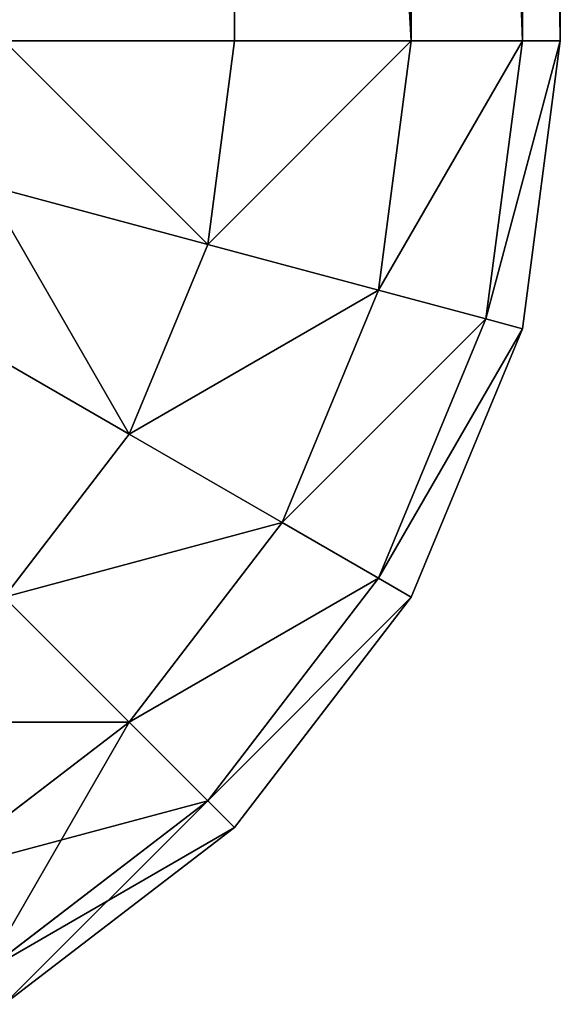
# Model space of a CAD drawing. Extents: x -8132 to -463, y -5617 to 2102.
# Drawn here: x -6797 to -6792, y 303 to 312 of the extents above; entities that cross this region are included whole.
import ezdxf

# ---------------------------------------------------------------- set-up
doc = ezdxf.new("R2010")
doc.units = 0
doc.header["$LTSCALE"] = 25.4
doc.layers.get('0').update_dxf_attribs({"color": 13, "linetype": 'CONTINUOUS'})

# ---------------------------------------------------------------- blocks, each defined once
blk = doc.blocks.new('GROUP_1')
at = {"color": 0}
for p, q in [((1337.071, 1790, 2.9289), (1337.0711, 10, 2.9289)), ((1337.071, 1790, 2.9289), (1337.0711, 10, 2.9289)), ((1338.6602, 1790, 5), (1338.6603, 10, 5)), ((1338.6602, 1790, 5), (1338.6603, 10, 5)), ((1339.6592, 1790, 7.4118), (1339.6593, 10, 7.4118)), ((1339.6592, 1790, 7.4118), (1339.6593, 10, 7.4118)), ((1340, 1790, 10), (1340, 10, 10)), ((1340, 1790, 10), (1340, 10, 10)), ((1337.0711, 38, 437.0711), (1337.0711, 10, 437.0711)), ((1337.0711, 38, 437.0711), (1337.0711, 10, 437.0711)), ((1338.6603, 38, 435), (1338.6603, 10, 435)), ((1338.6603, 38, 435), (1338.6603, 10, 435)), ((1339.6593, 38, 432.5882), (1339.6593, 10, 432.5882)), ((1339.6593, 38, 432.5882), (1339.6593, 10, 432.5882)), ((1340, 38, 430), (1340, 10, 430)), ((1340, 38, 430), (1340, 10, 430)), ((1335, 10, 438.6603), (1337.0711, 10, 437.0711)), ((1335, 10, 1.3397), (1337.0711, 10, 2.9289)), ((1335, 10, 438.6603), (1337.0711, 10, 437.0711)), ((1335, 10, 1.3397), (1337.0711, 10, 2.9289)), ((1337.0711, 10, 437.0711), (1336.8301, 8.1699, 437.0711)), ((1337.0711, 10, 437.0711), (1336.8301, 8.1699, 437.0711)), ((1337.0711, 10, 2.9289), (1336.8301, 8.1699, 2.9289)), ((1337.0711, 10, 2.9289), (1336.8301, 8.1699, 2.9289)), ((1337.0711, 10, 437.0711), (1338.6603, 10, 435)), ((1337.0711, 10, 2.9289), (1338.6603, 10, 5)), ((1337.0711, 10, 437.0711), (1338.6603, 10, 435)), ((1337.0711, 10, 2.9289), (1338.6603, 10, 5)), ((1338.6603, 10, 5), (1338.3652, 7.7586, 5)), ((1338.6603, 10, 435), (1338.3652, 7.7586, 435)), ((1338.6603, 10, 435), (1338.3652, 7.7586, 435)), ((1338.6603, 10, 5), (1338.3652, 7.7586, 5)), ((1338.6603, 10, 5), (1339.6593, 10, 7.4118)), ((1338.6603, 10, 435), (1339.6593, 10, 432.5882)), ((1338.6603, 10, 5), (1339.6593, 10, 7.4118)), ((1338.6603, 10, 435), (1339.6593, 10, 432.5882)), ((1339.6593, 10, 7.4118), (1339.3301, 7.5, 7.4118)), ((1339.6593, 10, 7.4118), (1339.3301, 7.5, 7.4118)), ((1339.6593, 10, 432.5882), (1339.3301, 7.5, 432.5882)), ((1339.6593, 10, 432.5882), (1339.3301, 7.5, 432.5882)), ((1339.6593, 10, 7.4118), (1340, 10, 10)), ((1340, 10, 10), (1339.6593, 7.4118, 10)), ((1339.6593, 10, 432.5882), (1340, 10, 430)), ((1340, 10, 430), (1339.6593, 7.4118, 430)), ((1339.6593, 10, 7.4118), (1340, 10, 10)), ((1340, 10, 430), (1339.6593, 7.4118, 430)), ((1340, 10, 10), (1339.6593, 7.4118, 10)), ((1339.6593, 10, 432.5882), (1340, 10, 430)), ((1340, 10, 10), (1340, 10, 430)), ((1340, 10, 10), (1340, 10, 430)), ((1336.8301, 8.1699, 437.0711), (1334.8296, 8.7059, 438.6603)), ((1336.8301, 8.1699, 437.0711), (1334.8296, 8.7059, 438.6603)), ((1336.8301, 8.1699, 2.9289), (1334.8296, 8.7059, 1.3397)), ((1336.8301, 8.1699, 2.9289), (1334.8296, 8.7059, 1.3397)), ((1336.8301, 8.1699, 2.9289), (1336.1237, 6.4645, 2.9289)), ((1336.8301, 8.1699, 437.0711), (1336.1237, 6.4645, 437.0711)), ((1336.8301, 8.1699, 437.0711), (1336.1237, 6.4645, 437.0711)), ((1336.8301, 8.1699, 2.9289), (1336.1237, 6.4645, 2.9289)), ((1338.3652, 7.7586, 5), (1336.8301, 8.1699, 2.9289)), ((1338.3652, 7.7586, 435), (1336.8301, 8.1699, 437.0711)), ((1338.3652, 7.7586, 435), (1336.8301, 8.1699, 437.0711)), ((1338.3652, 7.7586, 5), (1336.8301, 8.1699, 2.9289)), ((1338.3652, 7.7586, 5), (1337.5, 5.6699, 5)), ((1338.3652, 7.7586, 5), (1337.5, 5.6699, 5)), ((1338.3652, 7.7586, 435), (1337.5, 5.6699, 435)), ((1338.3652, 7.7586, 435), (1337.5, 5.6699, 435)), ((1339.3301, 7.5, 7.4118), (1338.3652, 7.7586, 5)), ((1339.3301, 7.5, 7.4118), (1338.3652, 7.7586, 5)), ((1339.3301, 7.5, 432.5882), (1338.3652, 7.7586, 435)), ((1339.3301, 7.5, 432.5882), (1338.3652, 7.7586, 435)), ((1336.1237, 6.4645, 437.0711), (1334.3301, 7.5, 438.6603)), ((1336.1237, 6.4645, 437.0711), (1334.3301, 7.5, 438.6603)), ((1336.1237, 6.4645, 2.9289), (1334.3301, 7.5, 1.3397)), ((1336.1237, 6.4645, 2.9289), (1334.3301, 7.5, 1.3397)), ((1339.3301, 7.5, 7.4118), (1338.3652, 5.1704, 7.4118)), ((1339.3301, 7.5, 7.4118), (1338.3652, 5.1704, 7.4118)), ((1339.3301, 7.5, 432.5882), (1338.3652, 5.1704, 432.5882)), ((1339.3301, 7.5, 432.5882), (1338.3652, 5.1704, 432.5882)), ((1339.6593, 7.4118, 10), (1339.3301, 7.5, 7.4118)), ((1339.6593, 7.4118, 10), (1339.3301, 7.5, 7.4118)), ((1339.6593, 7.4118, 430), (1339.3301, 7.5, 432.5882)), ((1339.6593, 7.4118, 430), (1339.3301, 7.5, 432.5882)), ((1339.6593, 7.4118, 10), (1338.6603, 5, 10)), ((1339.6593, 7.4118, 430), (1338.6603, 5, 430)), ((1339.6593, 7.4118, 430), (1338.6603, 5, 430)), ((1339.6593, 7.4118, 10), (1338.6603, 5, 10)), ((1339.6593, 7.4118, 430), (1339.6593, 7.4118, 10)), ((1339.6593, 7.4118, 430), (1339.6593, 7.4118, 10)), ((1336.1237, 6.4645, 437.0711), (1335, 5, 437.0711)), ((1336.1237, 6.4645, 437.0711), (1335, 5, 437.0711)), ((1336.1237, 6.4645, 2.9289), (1335, 5, 2.9289)), ((1336.1237, 6.4645, 2.9289), (1335, 5, 2.9289)), ((1337.5, 5.6699, 5), (1336.1237, 6.4645, 2.9289)), ((1337.5, 5.6699, 435), (1336.1237, 6.4645, 437.0711)), ((1337.5, 5.6699, 435), (1336.1237, 6.4645, 437.0711)), ((1337.5, 5.6699, 5), (1336.1237, 6.4645, 2.9289)), ((1337.5, 5.6699, 5), (1336.1237, 3.8763, 5)), ((1337.5, 5.6699, 435), (1336.1237, 3.8763, 435)), ((1337.5, 5.6699, 435), (1336.1237, 3.8763, 435)), ((1337.5, 5.6699, 5), (1336.1237, 3.8763, 5)), ((1338.3652, 5.1704, 7.4118), (1337.5, 5.6699, 5)), ((1338.3652, 5.1704, 7.4118), (1337.5, 5.6699, 5)), ((1338.3652, 5.1704, 432.5882), (1337.5, 5.6699, 435)), ((1338.3652, 5.1704, 432.5882), (1337.5, 5.6699, 435)), ((1338.3652, 5.1704, 7.4118), (1336.8301, 3.1699, 7.4118)), ((1338.3652, 5.1704, 7.4118), (1336.8301, 3.1699, 7.4118)), ((1338.3652, 5.1704, 432.5882), (1336.8301, 3.1699, 432.5882)), ((1338.3652, 5.1704, 432.5882), (1336.8301, 3.1699, 432.5882)), ((1338.6603, 5, 10), (1338.3652, 5.1704, 7.4118)), ((1338.6603, 5, 10), (1338.3652, 5.1704, 7.4118)), ((1338.6603, 5, 430), (1338.3652, 5.1704, 432.5882)), ((1338.6603, 5, 430), (1338.3652, 5.1704, 432.5882)), ((1336.1237, 3.8763, 5), (1335, 5, 2.9289)), ((1336.1237, 3.8763, 435), (1335, 5, 437.0711)), ((1336.1237, 3.8763, 435), (1335, 5, 437.0711)), ((1336.1237, 3.8763, 5), (1335, 5, 2.9289)), ((1338.6603, 5, 10), (1337.0711, 2.9289, 10)), ((1338.6603, 5, 430), (1337.0711, 2.9289, 430)), ((1338.6603, 5, 430), (1337.0711, 2.9289, 430)), ((1338.6603, 5, 10), (1337.0711, 2.9289, 10)), ((1338.6603, 5, 430), (1338.6603, 5, 10)), ((1338.6603, 5, 430), (1338.6603, 5, 10)), ((1336.1237, 3.8763, 5), (1334.3301, 2.5, 5)), ((1336.1237, 3.8763, 435), (1334.3301, 2.5, 435)), ((1336.1237, 3.8763, 435), (1334.3301, 2.5, 435)), ((1336.1237, 3.8763, 5), (1334.3301, 2.5, 5)), ((1336.8301, 3.1699, 7.4118), (1336.1237, 3.8763, 5)), ((1336.8301, 3.1699, 432.5882), (1336.1237, 3.8763, 435)), ((1336.8301, 3.1699, 432.5882), (1336.1237, 3.8763, 435)), ((1336.8301, 3.1699, 7.4118), (1336.1237, 3.8763, 5)), ((1336.8301, 3.1699, 432.5882), (1334.8296, 1.6348, 432.5882)), ((1336.8301, 3.1699, 432.5882), (1334.8296, 1.6348, 432.5882)), ((1336.8301, 3.1699, 7.4118), (1334.8296, 1.6348, 7.4118)), ((1336.8301, 3.1699, 7.4118), (1334.8296, 1.6348, 7.4118)), ((1337.0711, 2.9289, 10), (1336.8301, 3.1699, 7.4118)), ((1337.0711, 2.9289, 430), (1336.8301, 3.1699, 432.5882)), ((1337.0711, 2.9289, 430), (1336.8301, 3.1699, 432.5882)), ((1337.0711, 2.9289, 10), (1336.8301, 3.1699, 7.4118)), ((1337.0711, 2.9289, 430), (1335, 1.3398, 430)), ((1337.0711, 2.9289, 430), (1335, 1.3398, 430)), ((1337.0711, 2.9289, 10), (1335, 1.3398, 10)), ((1337.0711, 2.9289, 10), (1335, 1.3398, 10)), ((1337.0711, 2.9289, 430), (1337.0711, 2.9289, 10)), ((1337.0711, 2.9289, 430), (1337.0711, 2.9289, 10))]:
    blk.add_line(p, q, dxfattribs=at)
mesh = blk.add_polyface(dxfattribs=at)
corners = [(1337.071, 1790, 2.9289), (1335, 10, 1.3397), (1335, 1790, 1.3397), (1337.0711, 10, 2.9289)]
mesh.append_faces([[corners[k] for k in face] for face in [(0, 1, 2), (1, 0, 3)]], dxfattribs={"vtx0": -1, "color": 0})
mesh = blk.add_polyface(dxfattribs=at)
corners = [(1337.071, 1790, 2.9289), (1338.6603, 10, 5), (1337.0711, 10, 2.9289), (1338.6602, 1790, 5)]
mesh.append_faces([[corners[k] for k in face] for face in [(0, 1, 2), (1, 0, 3)]], dxfattribs={"vtx0": -1, "color": 0})
mesh = blk.add_polyface(dxfattribs=at)
corners = [(1338.6602, 1790, 5), (1339.6593, 10, 7.4118), (1338.6603, 10, 5), (1339.6592, 1790, 7.4118)]
mesh.append_faces([[corners[k] for k in face] for face in [(0, 1, 2), (1, 0, 3)]], dxfattribs={"vtx0": -1, "color": 0})
mesh = blk.add_polyface(dxfattribs=at)
corners = [(1339.6592, 1790, 7.4118), (1340, 10, 10), (1339.6593, 10, 7.4118), (1340, 1790, 10)]
mesh.append_faces([[corners[k] for k in face] for face in [(0, 1, 2), (1, 0, 3)]], dxfattribs={"vtx0": -1, "color": 0})
mesh = blk.add_polyface(dxfattribs=at)
corners = [(1340, 38, 430), (1340, 10, 430), (1340, 38, 390), (1340, 10, 10), (1340, 1790, 10), (1340, 1762, 390), (1340, 1762, 430), (1340, 1790, 430)]
mesh.append_faces([[corners[k] for k in face] for face in [(6, 4, 7)]], dxfattribs={"vtx0": -1, "color": 0})
mesh.append_faces([[corners[k] for k in face] for face in [(3, 2, 1), (2, 4, 5), (5, 4, 6)]], dxfattribs={"vtx0": -1, "vtx1": -1, "color": 0})
mesh.append_faces([[corners[k] for k in face] for face in [(2, 3, 4)]], dxfattribs={"vtx0": -1, "vtx2": -1, "color": 0})
mesh.append_faces([[corners[k] for k in face] for face in [(0, 1, 2)]], dxfattribs={"vtx1": -1, "color": 0})
mesh = blk.add_polyface(dxfattribs=at)
corners = [(1335, 10, 438.6603), (1337.0711, 38, 437.0711), (1335, 38, 438.6603), (1337.0711, 10, 437.0711)]
mesh.append_faces([[corners[k] for k in face] for face in [(0, 1, 2), (1, 0, 3)]], dxfattribs={"vtx0": -1, "color": 0})
mesh = blk.add_polyface(dxfattribs=at)
corners = [(1338.6603, 10, 435), (1337.0711, 38, 437.0711), (1337.0711, 10, 437.0711), (1338.6603, 38, 435)]
mesh.append_faces([[corners[k] for k in face] for face in [(0, 1, 2), (1, 0, 3)]], dxfattribs={"vtx0": -1, "color": 0})
mesh = blk.add_polyface(dxfattribs=at)
corners = [(1339.6593, 10, 432.5882), (1338.6603, 38, 435), (1338.6603, 10, 435), (1339.6593, 38, 432.5882)]
mesh.append_faces([[corners[k] for k in face] for face in [(0, 1, 2), (1, 0, 3)]], dxfattribs={"vtx0": -1, "color": 0})
mesh = blk.add_polyface(dxfattribs=at)
corners = [(1340, 10, 430), (1339.6593, 38, 432.5882), (1339.6593, 10, 432.5882), (1340, 38, 430)]
mesh.append_faces([[corners[k] for k in face] for face in [(0, 1, 2), (1, 0, 3)]], dxfattribs={"vtx0": -1, "color": 0})
mesh = blk.add_polyface(dxfattribs=at)
corners = [(1336.8301, 8.1699, 437.0711), (1335, 10, 438.6603), (1334.8296, 8.7059, 438.6603), (1337.0711, 10, 437.0711)]
mesh.append_faces([[corners[k] for k in face] for face in [(0, 1, 2), (1, 0, 3)]], dxfattribs={"vtx0": -1, "color": 0})
mesh = blk.add_polyface(dxfattribs=at)
corners = [(1335, 10, 1.3397), (1336.8301, 8.1699, 2.9289), (1334.8296, 8.7059, 1.3397), (1337.0711, 10, 2.9289)]
mesh.append_faces([[corners[k] for k in face] for face in [(0, 1, 2), (1, 0, 3)]], dxfattribs={"vtx0": -1, "color": 0})
mesh = blk.add_polyface(dxfattribs=at)
corners = [(1338.6603, 10, 435), (1336.8301, 8.1699, 437.0711), (1338.3652, 7.7586, 435), (1337.0711, 10, 437.0711)]
mesh.append_faces([[corners[k] for k in face] for face in [(0, 1, 2), (1, 0, 3)]], dxfattribs={"vtx0": -1, "color": 0})
mesh = blk.add_polyface(dxfattribs=at)
corners = [(1336.8301, 8.1699, 2.9289), (1338.6603, 10, 5), (1338.3652, 7.7586, 5), (1337.0711, 10, 2.9289)]
mesh.append_faces([[corners[k] for k in face] for face in [(0, 1, 2), (1, 0, 3)]], dxfattribs={"vtx0": -1, "color": 0})
mesh = blk.add_polyface(dxfattribs=at)
corners = [(1338.3652, 7.7586, 5), (1339.6593, 10, 7.4118), (1339.3301, 7.5, 7.4118), (1338.6603, 10, 5)]
mesh.append_faces([[corners[k] for k in face] for face in [(0, 1, 2), (1, 0, 3)]], dxfattribs={"vtx0": -1, "color": 0})
mesh = blk.add_polyface(dxfattribs=at)
corners = [(1339.6593, 10, 432.5882), (1338.3652, 7.7586, 435), (1339.3301, 7.5, 432.5882), (1338.6603, 10, 435)]
mesh.append_faces([[corners[k] for k in face] for face in [(0, 1, 2), (1, 0, 3)]], dxfattribs={"vtx0": -1, "color": 0})
mesh = blk.add_polyface(dxfattribs=at)
corners = [(1339.3301, 7.5, 7.4118), (1340, 10, 10), (1339.6593, 7.4118, 10), (1339.6593, 10, 7.4118)]
mesh.append_faces([[corners[k] for k in face] for face in [(0, 1, 2), (1, 0, 3)]], dxfattribs={"vtx0": -1, "color": 0})
mesh = blk.add_polyface(dxfattribs=at)
corners = [(1340, 10, 430), (1339.3301, 7.5, 432.5882), (1339.6593, 7.4118, 430), (1339.6593, 10, 432.5882)]
mesh.append_faces([[corners[k] for k in face] for face in [(0, 1, 2), (1, 0, 3)]], dxfattribs={"vtx0": -1, "color": 0})
mesh = blk.add_polyface(dxfattribs=at)
corners = [(1340, 10, 10), (1339.6593, 7.4118, 430), (1339.6593, 7.4118, 10), (1340, 10, 430)]
mesh.append_faces([[corners[k] for k in face] for face in [(0, 1, 2), (1, 0, 3)]], dxfattribs={"vtx0": -1, "color": 0})
mesh = blk.add_polyface(dxfattribs=at)
corners = [(1336.1237, 6.4645, 437.0711), (1334.8296, 8.7059, 438.6603), (1334.3301, 7.5, 438.6603), (1336.8301, 8.1699, 437.0711)]
mesh.append_faces([[corners[k] for k in face] for face in [(0, 1, 2), (1, 0, 3)]], dxfattribs={"vtx0": -1, "color": 0})
mesh = blk.add_polyface(dxfattribs=at)
corners = [(1334.8296, 8.7059, 1.3397), (1336.1237, 6.4645, 2.9289), (1334.3301, 7.5, 1.3397), (1336.8301, 8.1699, 2.9289)]
mesh.append_faces([[corners[k] for k in face] for face in [(0, 1, 2), (1, 0, 3)]], dxfattribs={"vtx0": -1, "color": 0})
mesh = blk.add_polyface(dxfattribs=at)
corners = [(1336.1237, 6.4645, 2.9289), (1338.3652, 7.7586, 5), (1337.5, 5.6699, 5), (1336.8301, 8.1699, 2.9289)]
mesh.append_faces([[corners[k] for k in face] for face in [(0, 1, 2), (1, 0, 3)]], dxfattribs={"vtx0": -1, "color": 0})
mesh = blk.add_polyface(dxfattribs=at)
corners = [(1338.3652, 7.7586, 435), (1336.1237, 6.4645, 437.0711), (1337.5, 5.6699, 435), (1336.8301, 8.1699, 437.0711)]
mesh.append_faces([[corners[k] for k in face] for face in [(0, 1, 2), (1, 0, 3)]], dxfattribs={"vtx0": -1, "color": 0})
mesh = blk.add_polyface(dxfattribs=at)
corners = [(1337.5, 5.6699, 5), (1339.3301, 7.5, 7.4118), (1338.3652, 5.1704, 7.4118), (1338.3652, 7.7586, 5)]
mesh.append_faces([[corners[k] for k in face] for face in [(0, 1, 2), (1, 0, 3)]], dxfattribs={"vtx0": -1, "color": 0})
mesh = blk.add_polyface(dxfattribs=at)
corners = [(1339.3301, 7.5, 432.5882), (1337.5, 5.6699, 435), (1338.3652, 5.1704, 432.5882), (1338.3652, 7.7586, 435)]
mesh.append_faces([[corners[k] for k in face] for face in [(0, 1, 2), (1, 0, 3)]], dxfattribs={"vtx0": -1, "color": 0})
mesh = blk.add_polyface(dxfattribs=at)
corners = [(1335, 5, 437.0711), (1334.3301, 7.5, 438.6603), (1333.5355, 6.4645, 438.6603), (1336.1237, 6.4645, 437.0711)]
mesh.append_faces([[corners[k] for k in face] for face in [(0, 1, 2), (1, 0, 3)]], dxfattribs={"vtx0": -1, "color": 0})
mesh = blk.add_polyface(dxfattribs=at)
corners = [(1334.3301, 7.5, 1.3397), (1335, 5, 2.9289), (1333.5355, 6.4645, 1.3397), (1336.1237, 6.4645, 2.9289)]
mesh.append_faces([[corners[k] for k in face] for face in [(0, 1, 2), (1, 0, 3)]], dxfattribs={"vtx0": -1, "color": 0})
mesh = blk.add_polyface(dxfattribs=at)
corners = [(1338.3652, 5.1704, 7.4118), (1339.6593, 7.4118, 10), (1338.6603, 5, 10), (1339.3301, 7.5, 7.4118)]
mesh.append_faces([[corners[k] for k in face] for face in [(0, 1, 2), (1, 0, 3)]], dxfattribs={"vtx0": -1, "color": 0})
mesh = blk.add_polyface(dxfattribs=at)
corners = [(1339.6593, 7.4118, 430), (1338.3652, 5.1704, 432.5882), (1338.6603, 5, 430), (1339.3301, 7.5, 432.5882)]
mesh.append_faces([[corners[k] for k in face] for face in [(0, 1, 2), (1, 0, 3)]], dxfattribs={"vtx0": -1, "color": 0})
mesh = blk.add_polyface(dxfattribs=at)
corners = [(1339.6593, 7.4118, 10), (1338.6603, 5, 430), (1338.6603, 5, 10), (1339.6593, 7.4118, 430)]
mesh.append_faces([[corners[k] for k in face] for face in [(0, 1, 2), (1, 0, 3)]], dxfattribs={"vtx0": -1, "color": 0})
mesh = blk.add_polyface(dxfattribs=at)
corners = [(1337.5, 5.6699, 435), (1335, 5, 437.0711), (1336.1237, 3.8763, 435), (1336.1237, 6.4645, 437.0711)]
mesh.append_faces([[corners[k] for k in face] for face in [(0, 1, 2), (1, 0, 3)]], dxfattribs={"vtx0": -1, "color": 0})
mesh = blk.add_polyface(dxfattribs=at)
corners = [(1335, 5, 2.9289), (1337.5, 5.6699, 5), (1336.1237, 3.8763, 5), (1336.1237, 6.4645, 2.9289)]
mesh.append_faces([[corners[k] for k in face] for face in [(0, 1, 2), (1, 0, 3)]], dxfattribs={"vtx0": -1, "color": 0})
mesh = blk.add_polyface(dxfattribs=at)
corners = [(1336.1237, 3.8763, 5), (1338.3652, 5.1704, 7.4118), (1336.8301, 3.1699, 7.4118), (1337.5, 5.6699, 5)]
mesh.append_faces([[corners[k] for k in face] for face in [(0, 1, 2), (1, 0, 3)]], dxfattribs={"vtx0": -1, "color": 0})
mesh = blk.add_polyface(dxfattribs=at)
corners = [(1338.3652, 5.1704, 432.5882), (1336.1237, 3.8763, 435), (1336.8301, 3.1699, 432.5882), (1337.5, 5.6699, 435)]
mesh.append_faces([[corners[k] for k in face] for face in [(0, 1, 2), (1, 0, 3)]], dxfattribs={"vtx0": -1, "color": 0})
mesh = blk.add_polyface(dxfattribs=at)
corners = [(1336.8301, 3.1699, 7.4118), (1338.6603, 5, 10), (1337.0711, 2.9289, 10), (1338.3652, 5.1704, 7.4118)]
mesh.append_faces([[corners[k] for k in face] for face in [(0, 1, 2), (1, 0, 3)]], dxfattribs={"vtx0": -1, "color": 0})
mesh = blk.add_polyface(dxfattribs=at)
corners = [(1338.6603, 5, 430), (1336.8301, 3.1699, 432.5882), (1337.0711, 2.9289, 430), (1338.3652, 5.1704, 432.5882)]
mesh.append_faces([[corners[k] for k in face] for face in [(0, 1, 2), (1, 0, 3)]], dxfattribs={"vtx0": -1, "color": 0})
mesh = blk.add_polyface(dxfattribs=at)
corners = [(1336.1237, 3.8763, 5), (1333.5355, 3.8763, 2.9289), (1335, 5, 2.9289), (1334.3301, 2.5, 5)]
mesh.append_faces([[corners[k] for k in face] for face in [(0, 1, 2), (1, 0, 3)]], dxfattribs={"vtx0": -1, "color": 0})
mesh = blk.add_polyface(dxfattribs=at)
corners = [(1335, 5, 437.0711), (1334.3301, 2.5, 435), (1336.1237, 3.8763, 435), (1333.5355, 3.8763, 437.0711)]
mesh.append_faces([[corners[k] for k in face] for face in [(0, 1, 2), (1, 0, 3)]], dxfattribs={"vtx0": -1, "color": 0})
mesh = blk.add_polyface(dxfattribs=at)
corners = [(1338.6603, 5, 10), (1337.0711, 2.9289, 430), (1337.0711, 2.9289, 10), (1338.6603, 5, 430)]
mesh.append_faces([[corners[k] for k in face] for face in [(0, 1, 2), (1, 0, 3)]], dxfattribs={"vtx0": -1, "color": 0})
mesh = blk.add_polyface(dxfattribs=at)
corners = [(1336.1237, 3.8763, 435), (1334.8296, 1.6348, 432.5882), (1336.8301, 3.1699, 432.5882), (1334.3301, 2.5, 435)]
mesh.append_faces([[corners[k] for k in face] for face in [(0, 1, 2), (1, 0, 3)]], dxfattribs={"vtx0": -1, "color": 0})
mesh = blk.add_polyface(dxfattribs=at)
corners = [(1336.8301, 3.1699, 7.4118), (1334.3301, 2.5, 5), (1336.1237, 3.8763, 5), (1334.8296, 1.6348, 7.4118)]
mesh.append_faces([[corners[k] for k in face] for face in [(0, 1, 2), (1, 0, 3)]], dxfattribs={"vtx0": -1, "color": 0})
mesh = blk.add_polyface(dxfattribs=at)
corners = [(1336.8301, 3.1699, 432.5882), (1335, 1.3398, 430), (1337.0711, 2.9289, 430), (1334.8296, 1.6348, 432.5882)]
mesh.append_faces([[corners[k] for k in face] for face in [(0, 1, 2), (1, 0, 3)]], dxfattribs={"vtx0": -1, "color": 0})
mesh = blk.add_polyface(dxfattribs=at)
corners = [(1337.0711, 2.9289, 10), (1334.8296, 1.6348, 7.4118), (1336.8301, 3.1699, 7.4118), (1335, 1.3398, 10)]
mesh.append_faces([[corners[k] for k in face] for face in [(0, 1, 2), (1, 0, 3)]], dxfattribs={"vtx0": -1, "color": 0})
mesh = blk.add_polyface(dxfattribs=at)
corners = [(1337.0711, 2.9289, 430), (1335, 1.3398, 10), (1337.0711, 2.9289, 10), (1335, 1.3398, 430)]
mesh.append_faces([[corners[k] for k in face] for face in [(0, 1, 2), (1, 0, 3)]], dxfattribs={"vtx0": -1, "color": 0})
blk = doc.blocks.new('GROUP_9')
at = {"color": 8}
blk.add_blockref('GROUP_1', (0, 0), dxfattribs=at)
blk = doc.blocks.new('GROUP_28')
at = {"color": 0}
blk.add_blockref('GROUP_9', (0, 0, 20), dxfattribs=at)

msp = doc.modelspace()

# ---------------------------------------------------------------- block references
at = {"color": 0}
msp.add_blockref('GROUP_28', (-8132.1888, 302.1079), dxfattribs=at)

doc.saveas('drawing.dxf')
